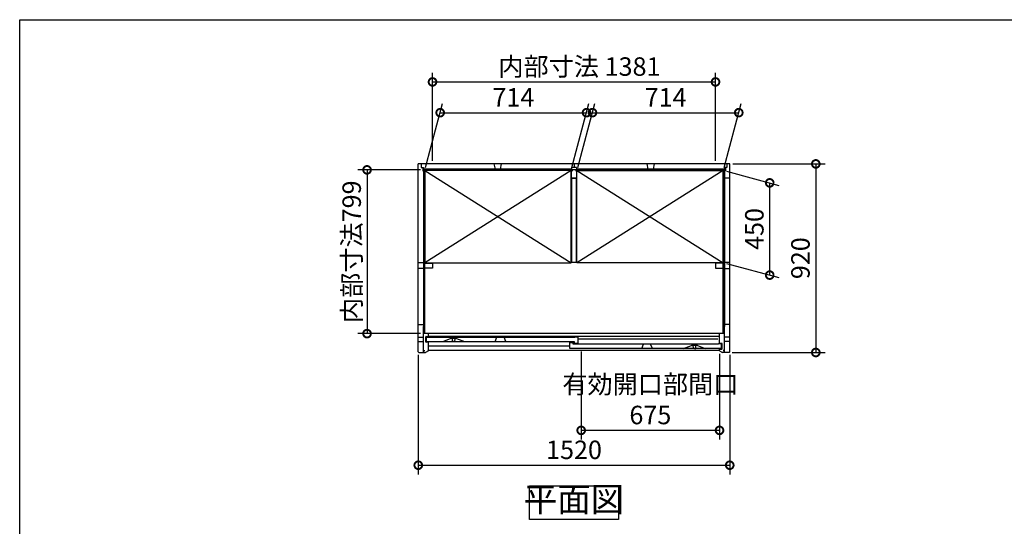
# Model space of a CAD drawing. Extents: x 105 to 12172, y 64 to 8557.
# Drawn here: x 105 to 4910, y 6086 to 8557 of the extents above; entities that cross this region are included whole.
import ezdxf

# ---------------------------------------------------------------- set-up
doc = ezdxf.new("R2010")
doc.units = 0
doc.header["$LTSCALE"] = 20
doc.header["$PDMODE"] = 3
doc.header["$PDSIZE"] = 2
doc.layers.get('0').update_dxf_attribs({"linetype": 'CONTINUOUS'})
doc.layers.get('DEFPOINTS').update_dxf_attribs({"linetype": 'CONTINUOUS'})
for name, color, linetype in [('仕様書枠', 230, 'CONTINUOUS'), ('寸法', 4, 'CONTINUOUS'), ('細線', 5, 'CONTINUOUS'), ('部品1', 7, 'CONTINUOUS')]:
    doc.layers.add(name, color=color, linetype=linetype)
doc.styles.add('STYLE1', font='isocp.shx', dxfattribs={"bigfont": 'bigfont.shx'})
doc.dimstyles.new('INABA_S30G', dxfattribs={"dimscale": 30, "dimtxt": 3, "dimasz": 2.5, "dimexe": 1.5, "dimexo": 0.5, "dimgap": 1, "dimtad": 3, "dimdec": 1, "dimdsep": 46, "dimtxsty": 'STYLE1', "dimblk1": 'DOTSMALL', "dimblk2": 'DOTSMALL', "dimsah": 1, "dimcen": 0, "dimclrt": 7, "dimadec": 0, "dimazin": 0, "dimtfac": 1, "dimtdec": 4, "dimtix": 1, "dimtmove": 0, "dimatfit": 3, "dimldrblk": 'DOTSMALL', "dimfxl": 1, "dimtolj": 1, "dimtzin": 0, "dimarcsym": 0})

# ---------------------------------------------------------------- blocks, each defined once
blk = doc.blocks.new('_DOTSMALL')
at = {"color": 0, "linetype": 'ByBlock', "ltscale": 50, "const_width": 0.5}
blk.add_lwpolyline([(-0.0625, 0, 1), (0.0625, 0, 1)], format="xyb", close=True, dxfattribs=at)
blk = doc.blocks.new('*D67')
at = {"layer": 'DEFPOINTS', "color": 0, "linetype": 'Continuous', "ltscale": 2}
for p in [(2050.1, 6936.6), (3570.1, 6936.6), (3570.1, 6383.6)]:
    blk.add_point(p, dxfattribs=at)
at = {"layer": '寸法', "color": 0, "linetype": 'Continuous', "lineweight": -2, "ltscale": 2}
for p, q in [((2050.1, 6921.6), (2050.1, 6338.6)), ((3570.1, 6921.6), (3570.1, 6338.6)), ((2050.1, 6383.6), (3570.1, 6383.6))]:
    blk.add_line(p, q, dxfattribs=at)
at = {"layer": '寸法', "color": 0, "linetype": 'Continuous', "lineweight": -2, "ltscale": 2, "xscale": 75, "yscale": 75, "zscale": 75, "rotation": 180}
blk.add_blockref('_DOTSMALL', (2050.1, 6383.6), dxfattribs=at)
at = {"layer": '寸法', "color": 0, "linetype": 'Continuous', "lineweight": -2, "ltscale": 2, "xscale": 75, "yscale": 75, "zscale": 75}
blk.add_blockref('_DOTSMALL', (3570.1, 6383.6), dxfattribs=at)
at = {"layer": '寸法', "color": 7, "linetype": 'Continuous', "lineweight": -3, "ltscale": 2, "insert": (2810.1, 6458.6), "char_height": 90, "attachment_point": 5, "style": 'STYLE1'}
blk.add_mtext('\\A1;1520', dxfattribs=at)
blk = doc.blocks.new('*D68')
at = {"layer": 'DEFPOINTS', "color": 0, "linetype": 'Continuous', "ltscale": 2}
for p in [(2076.1, 7824.6), (1800.1, 7025.6), (2076.1, 7025.6)]:
    blk.add_point(p, dxfattribs=at)
at = {"layer": '寸法', "color": 0, "linetype": 'Continuous', "lineweight": -2, "ltscale": 2}
for p, q in [((2061.1, 7824.6), (1755.1, 7824.6)), ((1800.1, 7824.6), (1800.1, 7025.6)), ((2061.1, 7025.6), (1755.1, 7025.6))]:
    blk.add_line(p, q, dxfattribs=at)
at = {"layer": '寸法', "color": 0, "linetype": 'Continuous', "lineweight": -2, "ltscale": 2, "xscale": 75, "yscale": 75, "zscale": 75}
for p, rotation in [((1800.1, 7824.6), 90), ((1800.1, 7025.6), 270)]:
    blk.add_blockref('_DOTSMALL', p, dxfattribs=dict(at, rotation=rotation))
at = {"layer": '寸法', "color": 7, "linetype": 'Continuous', "lineweight": -3, "ltscale": 2, "insert": (1725.1, 7425.1), "char_height": 90, "attachment_point": 5, "rotation": 90, "style": 'STYLE1'}
blk.add_mtext('\\A1;内部寸法799', dxfattribs=at)
blk = doc.blocks.new('*D69')
at = {"layer": 'DEFPOINTS', "color": 0, "linetype": 'Continuous', "ltscale": 2}
for p in [(2845.1, 6953.1), (3520.1, 6941.6), (2845.1, 6553.6)]:
    blk.add_point(p, dxfattribs=at)
at = {"layer": '寸法', "color": 0, "linetype": 'Continuous', "lineweight": -2, "ltscale": 2}
for p, q in [((2845.1, 6938.1), (2845.1, 6508.6)), ((3520.1, 6926.6), (3520.1, 6508.6)), ((3520.1, 6553.6), (2845.1, 6553.6))]:
    blk.add_line(p, q, dxfattribs=at)
at = {"layer": '寸法', "color": 0, "linetype": 'Continuous', "lineweight": -2, "ltscale": 2, "xscale": 75, "yscale": 75, "zscale": 75, "rotation": 180}
blk.add_blockref('_DOTSMALL', (2845.1, 6553.6), dxfattribs=at)
at = {"layer": '寸法', "color": 0, "linetype": 'Continuous', "lineweight": -2, "ltscale": 2, "xscale": 75, "yscale": 75, "zscale": 75}
blk.add_blockref('_DOTSMALL', (3520.1, 6553.6), dxfattribs=at)
at = {"layer": '寸法', "color": 7, "linetype": 'Continuous', "lineweight": -3, "ltscale": 2, "insert": (3182.6, 6703.6), "char_height": 90, "attachment_point": 5, "style": 'STYLE1'}
blk.add_mtext('\\A1;有効開口部間口\\P675', dxfattribs=at)
blk = doc.blocks.new('*D70')
at = {"layer": 'DEFPOINTS', "color": 0, "linetype": 'Continuous', "ltscale": 2}
for p in [(3500.6, 8253.6), (2119.6, 7853.6), (3500.6, 7853.6)]:
    blk.add_point(p, dxfattribs=at)
at = {"layer": '寸法', "color": 0, "linetype": 'Continuous', "lineweight": -2, "ltscale": 2}
for p, q in [((2119.6, 7868.6), (2119.6, 8298.6)), ((3500.6, 7868.6), (3500.6, 8298.6)), ((2119.6, 8253.6), (3500.6, 8253.6))]:
    blk.add_line(p, q, dxfattribs=at)
at = {"layer": '寸法', "color": 0, "linetype": 'Continuous', "lineweight": -2, "ltscale": 2, "xscale": 75, "yscale": 75, "zscale": 75, "rotation": 180}
blk.add_blockref('_DOTSMALL', (2119.6, 8253.6), dxfattribs=at)
at = {"layer": '寸法', "color": 0, "linetype": 'Continuous', "lineweight": -2, "ltscale": 2, "xscale": 75, "yscale": 75, "zscale": 75}
blk.add_blockref('_DOTSMALL', (3500.6, 8253.6), dxfattribs=at)
at = {"layer": '寸法', "color": 7, "linetype": 'Continuous', "lineweight": -3, "ltscale": 2, "insert": (2836.4, 8328.6), "char_height": 90, "attachment_point": 5, "style": 'STYLE1'}
blk.add_mtext('\\A1;内部寸法 1381', dxfattribs=at)
blk = doc.blocks.new('*D71')
at = {"layer": 'DEFPOINTS', "color": 0, "linetype": 'Continuous', "ltscale": 2}
for p in [(2871.1, 8103.6), (2081.6, 7821.8), (2795.6, 7821.8)]:
    blk.add_point(p, dxfattribs=at)
at = {"layer": '寸法', "color": 0, "linetype": 'Continuous', "lineweight": -2, "ltscale": 2}
for p, q in [((2085.6, 7836.8), (2169.1, 8148.6)), ((2799.6, 7836.8), (2883.1, 8148.6)), ((2157.1, 8103.6), (2871.1, 8103.6))]:
    blk.add_line(p, q, dxfattribs=at)
at = {"layer": '寸法', "color": 0, "linetype": 'Continuous', "lineweight": -2, "ltscale": 2, "xscale": 75, "yscale": 75, "zscale": 75, "rotation": 180}
blk.add_blockref('_DOTSMALL', (2157.1, 8103.6), dxfattribs=at)
at = {"layer": '寸法', "color": 0, "linetype": 'Continuous', "lineweight": -2, "ltscale": 2, "xscale": 75, "yscale": 75, "zscale": 75}
blk.add_blockref('_DOTSMALL', (2871.1, 8103.6), dxfattribs=at)
at = {"layer": '寸法', "color": 7, "linetype": 'Continuous', "lineweight": -3, "ltscale": 2, "insert": (2514.1, 8178.6), "char_height": 90, "attachment_point": 5, "style": 'STYLE1'}
blk.add_mtext('\\A1;714', dxfattribs=at)
blk = doc.blocks.new('*D72')
at = {"layer": 'DEFPOINTS', "color": 0, "linetype": 'Continuous', "ltscale": 2}
for p in [(3614.1, 8103.6), (2824.6, 7821.8), (3538.6, 7821.8)]:
    blk.add_point(p, dxfattribs=at)
at = {"layer": '寸法', "color": 0, "linetype": 'Continuous', "lineweight": -2, "ltscale": 2}
for p, q in [((2828.6, 7836.8), (2912.1, 8148.6)), ((3542.6, 7836.8), (3626.1, 8148.6)), ((2900.1, 8103.6), (3614.1, 8103.6))]:
    blk.add_line(p, q, dxfattribs=at)
at = {"layer": '寸法', "color": 0, "linetype": 'Continuous', "lineweight": -2, "ltscale": 2, "xscale": 75, "yscale": 75, "zscale": 75, "rotation": 180}
blk.add_blockref('_DOTSMALL', (2900.1, 8103.6), dxfattribs=at)
at = {"layer": '寸法', "color": 0, "linetype": 'Continuous', "lineweight": -2, "ltscale": 2, "xscale": 75, "yscale": 75, "zscale": 75}
blk.add_blockref('_DOTSMALL', (3614.1, 8103.6), dxfattribs=at)
at = {"layer": '寸法', "color": 7, "linetype": 'Continuous', "lineweight": -3, "ltscale": 2, "insert": (3257.1, 8178.6), "char_height": 90, "attachment_point": 5, "style": 'STYLE1'}
blk.add_mtext('\\A1;714', dxfattribs=at)
blk = doc.blocks.new('*D73')
at = {"layer": 'DEFPOINTS', "color": 0, "linetype": 'Continuous', "ltscale": 2}
for p in [(3538.6, 7821.8), (3765.1, 7761.1), (3538.6, 7371.8)]:
    blk.add_point(p, dxfattribs=at)
at = {"layer": '寸法', "color": 0, "linetype": 'Continuous', "lineweight": -2, "ltscale": 2}
for p, q in [((3553.6, 7817.7), (3810.1, 7749)), ((3765.1, 7311.1), (3765.1, 7761.1)), ((3553.6, 7367.7), (3810.1, 7299))]:
    blk.add_line(p, q, dxfattribs=at)
at = {"layer": '寸法', "color": 0, "linetype": 'Continuous', "lineweight": -2, "ltscale": 2, "xscale": 75, "yscale": 75, "zscale": 75}
for p, rotation in [((3765.1, 7761.1), 90), ((3765.1, 7311.1), 270)]:
    blk.add_blockref('_DOTSMALL', p, dxfattribs=dict(at, rotation=rotation))
at = {"layer": '寸法', "color": 7, "linetype": 'Continuous', "lineweight": -3, "ltscale": 2, "insert": (3690.1, 7536.1), "char_height": 90, "attachment_point": 5, "rotation": 90, "style": 'STYLE1'}
blk.add_mtext('\\A1;450', dxfattribs=at)
blk = doc.blocks.new('*D74')
at = {"layer": 'DEFPOINTS', "color": 0, "linetype": 'Continuous', "ltscale": 2}
for p in [(3570.1, 7853.6), (3567.1, 6933.6), (3990.1, 6933.6)]:
    blk.add_point(p, dxfattribs=at)
at = {"layer": '寸法', "color": 0, "linetype": 'Continuous', "lineweight": -2, "ltscale": 2}
for p, q in [((3585.1, 7853.6), (4035.1, 7853.6)), ((3990.1, 7853.6), (3990.1, 6933.6)), ((3582.1, 6933.6), (4035.1, 6933.6))]:
    blk.add_line(p, q, dxfattribs=at)
at = {"layer": '寸法', "color": 0, "linetype": 'Continuous', "lineweight": -2, "ltscale": 2, "xscale": 75, "yscale": 75, "zscale": 75}
for p, rotation in [((3990.1, 7853.6), 90), ((3990.1, 6933.6), 270)]:
    blk.add_blockref('_DOTSMALL', p, dxfattribs=dict(at, rotation=rotation))
at = {"layer": '寸法', "color": 7, "linetype": 'Continuous', "lineweight": -3, "ltscale": 2, "insert": (3915.1, 7393.6), "char_height": 90, "attachment_point": 5, "rotation": 90, "style": 'STYLE1'}
blk.add_mtext('\\A1;920', dxfattribs=at)

msp = doc.modelspace()

# ---------------------------------------------------------------- linework, layer by layer
for p, q in [((2169.58, 6987.05), (2208.08, 7002.05)), ((2237.08, 7002.05), (2208.08, 7002.05)), ((2237.08, 7002.05), (2275.58, 6987.05)), ((3344.58, 6953.05), (3383.08, 6968.05)), ((3412.08, 6968.05), (3383.08, 6968.05)), ((3412.08, 6968.05), (3450.58, 6953.05))]:
    msp.add_line(p, q)
at = {"layer": '仕様書枠', "ltscale": 50}
for p, q in [((105, 8557.2), (12170.4, 8557.2)), ((105, 228), (105, 8557.2))]:
    msp.add_line(p, q, dxfattribs=at)
at = {"layer": '細線', "ltscale": 50}
for p, q in [((2798.08, 7827.55), (2076.08, 7827.55)), ((2798.08, 7824.55), (2076.08, 7824.55)), ((2076.08, 7798.55), (2076.08, 7060.05)), ((2078.88, 7798.55), (2078.88, 7060.05)), ((3544.08, 7827.55), (2822.08, 7827.55)), ((3544.08, 7824.55), (2822.08, 7824.55)), ((3541.28, 7798.55), (3541.28, 7060.05)), ((3544.08, 7798.55), (3544.08, 7060.05))]:
    msp.add_line(p, q, dxfattribs=at)
at = {"layer": '細線', "linetype": 'Continuous', "lineweight": -3, "ltscale": 2}
for p, q in [((2081.58, 7821.75), (2795.58, 7371.75)), ((2795.58, 7821.75), (2081.58, 7371.75)), ((3538.58, 7821.75), (2824.58, 7371.75)), ((2824.58, 7821.75), (3538.58, 7371.75))]:
    msp.add_line(p, q, dxfattribs=at)
at = {"layer": '部品1', "ltscale": 50}
for p, q in [((3570.08, 7853.55), (2050.08, 7853.55)), ((2050.08, 7311.31), (2050.08, 7853.55)), ((2064.08, 7853.55), (2064.08, 7836.55)), ((2064.08, 7836.55), (2076.08, 7836.55)), ((2071.58, 7836.55), (2071.58, 7819.55)), ((2076.08, 7836.55), (2076.08, 7823.95)), ((2419.58, 7853.55), (2424.58, 7827.55)), ((2454.58, 7853.55), (2449.58, 7827.55)), ((2798.08, 7836.55), (2798.08, 7823.95)), ((2822.08, 7836.55), (2798.08, 7836.55)), ((2810.08, 7853.55), (2810.08, 7836.55)), ((2822.08, 7836.55), (2822.08, 7823.95)), ((3165.58, 7853.55), (3170.58, 7827.55)), ((3200.58, 7853.55), (3195.58, 7827.55)), ((3556.08, 7836.55), (3544.08, 7836.55)), ((3544.08, 7836.55), (3544.08, 7823.95)), ((3548.58, 7836.55), (3548.58, 7819.55)), ((3556.08, 7853.55), (3556.08, 7836.55)), ((3570.08, 7311.31), (3570.08, 7853.55)), ((2071.58, 7819.55), (2080.08, 7819.55)), ((3544.08, 7823.95), (2076.08, 7823.95)), ((2080.08, 7819.55), (2080.08, 7823.95)), ((3540.08, 7819.55), (3540.08, 7823.95)), ((3548.58, 7819.55), (3540.08, 7819.55)), ((3570.08, 7783.55), (3544.08, 7783.55)), ((2050.08, 6936.55), (2050.08, 7381.22)), ((2050.08, 7372.55), (2076.08, 7372.55)), ((2076.08, 7372.55), (2076.08, 7342.55)), ((3570.08, 7372.55), (3544.08, 7372.55)), ((3544.08, 7372.55), (3544.08, 7342.55)), ((3570.08, 6936.55), (3570.08, 7359.58)), ((2076.08, 7342.55), (2050.08, 7342.55)), ((3544.08, 7342.55), (3570.08, 7342.55)), ((2050.08, 7069.55), (2076.08, 7069.55)), ((3570.08, 7069.55), (3544.08, 7069.55)), ((2076.08, 6933.55), (2076.08, 7060.05)), ((3544.08, 7026.05), (2076.08, 7026.05)), ((3544.08, 6933.55), (3544.08, 7060.05)), ((2050.08, 7009.15), (2076.08, 7009.15)), ((2050.08, 6987.95), (2076.08, 6987.95)), ((2087.08, 6986.05), (2087.08, 7010.05)), ((2089.08, 7012.05), (2099.35, 7012.05)), ((2100.08, 6984.05), (2089.08, 6984.05)), ((2089.58, 7009.05), (2105.58, 7009.05)), ((2089.58, 6987.05), (2089.58, 7009.05)), ((2089.58, 6987.05), (2810.58, 6987.05)), ((2099.35, 7012.05), (2241.27, 7012.05)), ((3520.08, 7012.05), (2100.08, 7012.05)), ((2100.08, 6941.55), (2100.08, 6984.05)), ((2105.58, 7008.05), (2105.58, 7009.05)), ((2105.58, 7008.05), (2814.58, 7008.05)), ((2789.58, 6953.05), (2789.58, 6982.05)), ((2789.58, 6982.05), (2804.58, 6982.05)), ((2804.58, 6982.05), (2804.58, 6975.05)), ((2804.58, 6975.05), (2814.58, 6975.05)), ((2810.58, 6987.05), (2810.58, 6979.05)), ((2810.58, 6979.05), (2830.58, 6979.05)), ((2830.58, 7009.05), (2814.58, 7009.05)), ((2814.58, 7009.05), (2814.58, 7008.05)), ((2814.58, 6975.05), (2814.58, 6974.05)), ((3514.58, 6974.05), (2814.58, 6974.05)), ((2830.58, 6979.05), (2830.58, 7009.05)), ((3530.58, 6975.05), (3514.58, 6975.05)), ((3514.58, 6974.05), (3514.58, 6975.05)), ((3530.58, 6953.05), (3530.58, 6975.05)), ((3570.08, 7009.15), (3544.08, 7009.15)), ((3570.08, 6987.95), (3544.08, 6987.95)), ((2053.08, 6933.55), (2076.08, 6933.55)), ((2076.88, 6934.05), (2076.88, 6943.05)), ((2076.88, 6943.05), (2081.68, 6943.05)), ((2076.88, 6934.05), (2084.68, 6934.05)), ((2100.08, 6941.55), (2084.68, 6934.05)), ((3520.08, 6943.55), (2100.08, 6943.55)), ((3530.58, 6953.05), (2789.58, 6953.05)), ((3520.08, 6941.55), (3535.48, 6934.05)), ((3543.28, 6934.05), (3535.48, 6934.05)), ((3543.28, 6943.05), (3538.48, 6943.05)), ((3543.28, 6934.05), (3543.28, 6943.05)), ((3567.08, 6933.55), (3544.08, 6933.55))]:
    msp.add_line(p, q, dxfattribs=at)
at = {"layer": '部品1'}
for p, q in [((2076.08, 7819.55), (2076.08, 7798.55)), ((2076.08, 7798.55), (2080.08, 7798.55)), ((2080.08, 7798.55), (2080.08, 7791.55)), ((2081.58, 7026.05), (2081.58, 7823.95)), ((3538.58, 7026.05), (3538.58, 7823.95)), ((3540.08, 7798.55), (3540.08, 7791.55)), ((3544.08, 7798.55), (3540.08, 7798.55)), ((3544.08, 7819.55), (3544.08, 7798.55)), ((2080.08, 7060.05), (2080.08, 7067.25)), ((3540.08, 7060.05), (3540.08, 7067.25)), ((2080.08, 7060.05), (2076.08, 7060.05)), ((2081.58, 7026.05), (2081.58, 7031.75)), ((3538.58, 7026.05), (3538.58, 7031.75)), ((3540.08, 7060.05), (3544.08, 7060.05))]:
    msp.add_line(p, q, dxfattribs=at)
at = {"layer": '部品1', "lineweight": -3, "ltscale": 2}
for p, q in [((2100.08, 7012.05), (2100.08, 7026.05)), ((3520.08, 6978.05), (3520.08, 7026.05)), ((3531.08, 6978.05), (3520.08, 6978.05)), ((3533.08, 6952.05), (3533.08, 6976.05)), ((3520.08, 6941.55), (3520.08, 6950.05)), ((3520.08, 6950.05), (3531.08, 6950.05))]:
    msp.add_line(p, q, dxfattribs=at)
at = {"layer": '部品1', "color": 5, "ltscale": 50}
for p, q in [((2215.78, 6989.36), (2215.78, 6987.35)), ((2216.08, 7002.05), (2216.08, 7001.32)), ((2222.58, 6987.05), (2216.08, 6987.05)), ((2217.58, 6991.35), (2217.58, 6991.95)), ((2222.58, 6987.05), (2229.08, 6987.05)), ((2227.58, 6991.35), (2227.58, 6991.95)), ((2229.08, 7002.05), (2229.08, 7001.32)), ((2229.38, 6989.36), (2229.38, 6987.35)), ((3512.58, 6998.55), (2830.58, 6998.55)), ((3391.08, 6968.05), (3391.08, 6967.32)), ((3404.08, 6968.05), (3404.08, 6967.32)), ((2789.58, 6964.55), (2100.08, 6964.55)), ((3390.78, 6955.36), (3390.78, 6953.35)), ((3397.58, 6953.05), (3391.08, 6953.05)), ((3392.58, 6957.35), (3392.58, 6957.95)), ((3397.58, 6953.05), (3404.08, 6953.05)), ((3402.58, 6957.35), (3402.58, 6957.95)), ((3404.38, 6955.36), (3404.38, 6953.35))]:
    msp.add_line(p, q, dxfattribs=at)
at = {"layer": '部品1', "ltscale": 4}
for p, q in [((2425.28, 6987.05), (2433.58, 7008.05)), ((2476.88, 6987.05), (2468.58, 7008.05)), ((3140.78, 6953.05), (3149.08, 6974.05)), ((3192.38, 6953.05), (3184.08, 6974.05))]:
    msp.add_line(p, q, dxfattribs=at)
at = {"layer": '部品1', "ltscale": 50}
for points in [[(2795.58, 7821.75), (2081.58, 7821.75), (2081.58, 7371.75), (2795.58, 7371.75)], [(2824.58, 7821.75), (3538.58, 7821.75), (3538.58, 7371.75), (2824.58, 7371.75)], [(2799.08, 7783.75), (2821.08, 7783.75), (2821.08, 7372.05), (2799.08, 7372.05)], [(2593.61, 6283.55), (3026.55, 6283.55), (3026.55, 6119.19), (2593.61, 6119.19)]]:
    msp.add_lwpolyline(points, close=True, dxfattribs=at)
for points in [[(2816.58, 7821.75), (2822.58, 7821.75), (2822.58, 7783.75), (2797.58, 7783.75), (2797.58, 7821.75), (2803.58, 7821.75)], [(2081.58, 7364.05), (2081.58, 7370.05), (2119.58, 7370.05), (2119.58, 7345.05), (2081.58, 7345.05), (2081.58, 7351.05)], [(3538.58, 7364.05), (3538.58, 7370.05), (3500.58, 7370.05), (3500.58, 7345.05), (3538.58, 7345.05), (3538.58, 7351.05)]]:
    msp.add_lwpolyline(points, dxfattribs=at)
for centre, radius, start, end in [((2089.08, 7010.05), 2, 90, 180), ((2089.08, 6986.05), 2, 180, 270), ((2053.08, 6936.55), 3, 180, 270), ((3567.08, 6936.55), 3, 270, 0)]:
    msp.add_arc(centre, radius, start, end, dxfattribs=at)
at = {"layer": '部品1', "color": 5, "ltscale": 50}
for centre, radius, start, end in [((2215.98, 6989.36), 0.2, 95.73917, 180), ((2216.08, 6987.35), 0.3, 180, 270), ((2215.78, 6991.35), 1.8, 275.73917, 0), ((2216.58, 7001.32), 0.5, 180, 194.67139), ((2167.73, 6988.53), 50, 4.90668, 14.67139), ((2207.58, 6991.95), 10, 0, 4.90668), ((2237.58, 6991.95), 10, 175.09332, 180), ((2229.38, 6991.35), 1.8, 180, 264.26083), ((2277.44, 6988.53), 50, 165.32861, 175.09332), ((2228.58, 7001.32), 0.5, 345.32861, 0), ((2229.08, 6987.35), 0.3, 270, 0), ((2229.18, 6989.36), 0.2, 0, 84.26083), ((3391.58, 6967.32), 0.5, 180, 194.67139), ((3342.73, 6954.53), 50, 4.90668, 14.67139), ((3452.44, 6954.53), 50, 165.32861, 175.09332), ((3403.58, 6967.32), 0.5, 345.32861, 0), ((3390.98, 6955.36), 0.2, 95.73917, 180), ((3391.08, 6953.35), 0.3, 180, 270), ((3390.78, 6957.35), 1.8, 275.73917, 0), ((3382.58, 6957.95), 10, 0, 4.90668), ((3412.58, 6957.95), 10, 175.09332, 180), ((3404.38, 6957.35), 1.8, 180, 264.26083), ((3404.08, 6953.35), 0.3, 270, 0), ((3404.18, 6955.36), 0.2, 0, 84.26083)]:
    msp.add_arc(centre, radius, start, end, dxfattribs=at)
at = {"layer": '部品1', "lineweight": -3, "ltscale": 2}
for centre, start, end in [((3531.08, 6976.05), 0, 90), ((3531.08, 6952.05), 270, 0)]:
    msp.add_arc(centre, 2, start, end, dxfattribs=at)

# ---------------------------------------------------------------- texts
at = {"layer": '部品1', "color": 7, "ltscale": 50, "insert": (2810.08, 6201.37), "char_height": 120, "attachment_point": 5, "style": 'STYLE1'}
msp.add_mtext('平面図', dxfattribs=at)

# ---------------------------------------------------------------- dimensions: what is measured, and where the dimension line sits
at = {"layer": '寸法', "linetype": 'Continuous', "lineweight": -3, "ltscale": 2}
for base, p1, p2, text, picture, middle in [((3500.58, 8253.55), (2119.58, 7853.55), (3500.58, 7853.55), '内部寸法 <>', '*D70', (2836.44, 8253.55)), ((2845.08, 6553.55), (3520.08, 6941.55), (2845.08, 6953.05), '有効開口部間口\\P<>', '*D69', (3182.58, 6553.55))]:
    dim = msp.add_linear_dim(base=base, p1=p1, p2=p2, text=text, dimstyle='INABA_S30G', dxfattribs=at)
    dim.commit()
    dim.dimension.update_dxf_attribs({"geometry": picture, "text_midpoint": middle, "dimtype": 160})
for base, p1, p2, picture, middle in [((2871.09, 8103.55), (2081.58, 7821.75), (2795.58, 7821.75), '*D71', (2514.09, 8103.55)), ((3614.09, 8103.55), (2824.58, 7821.75), (3538.58, 7821.75), '*D72', (3257.09, 8103.55)), ((3570.08, 6383.55), (2050.08, 6936.55), (3570.08, 6936.55), '*D67', (2810.08, 6383.55))]:
    dim = msp.add_linear_dim(base=base, p1=p1, p2=p2, dimstyle='INABA_S30G', dxfattribs=at)
    dim.commit()
    dim.dimension.update_dxf_attribs({"geometry": picture, "text_midpoint": middle, "dimtype": 160})
dim = msp.add_linear_dim(base=(1800.08, 7025.55), p1=(2076.08, 7824.55), p2=(2076.08, 7025.55), angle=90, text='内部寸法<>', dimstyle='INABA_S30G', dxfattribs=at)
dim.commit()
dim.dimension.update_dxf_attribs({"geometry": '*D68', "text_midpoint": (1725.08, 7425.05)})
for base, p1, p2, angle, picture, middle in [((3990.08, 6933.55), (3570.08, 7853.55), (3567.08, 6933.55), 90, '*D74', (3990.08, 7393.55)), ((3765.08, 7761.06), (3538.58, 7371.75), (3538.58, 7821.75), 270, '*D73', (3765.08, 7536.06))]:
    dim = msp.add_linear_dim(base=base, p1=p1, p2=p2, angle=angle, dimstyle='INABA_S30G', dxfattribs=at)
    dim.commit()
    dim.dimension.update_dxf_attribs({"geometry": picture, "text_midpoint": middle, "dimtype": 160})

doc.saveas('drawing.dxf')
